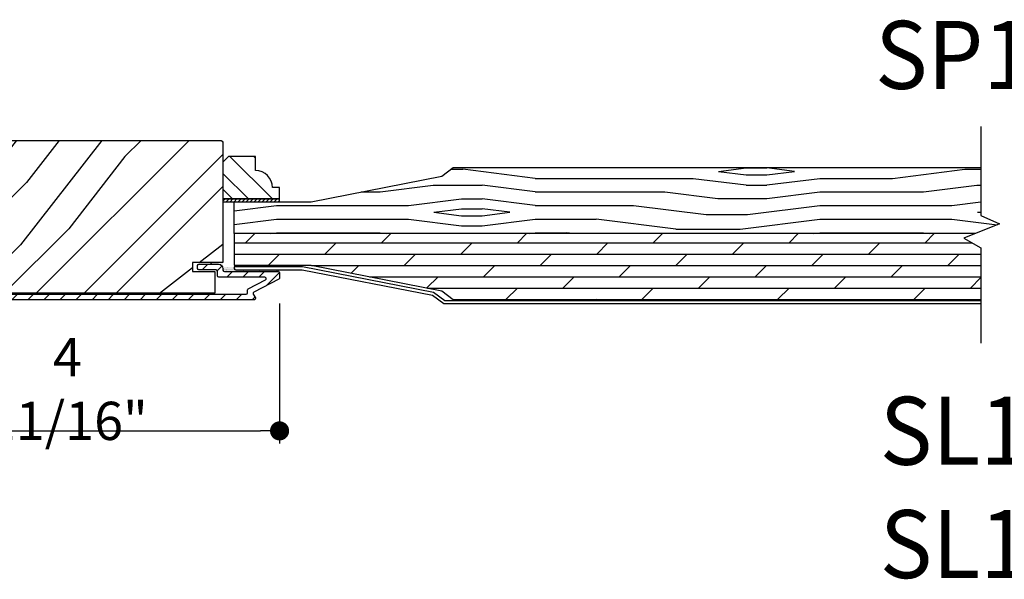
# Model space of a CAD drawing. Extents: x 349 to 518, y 162 to 371.
# Drawn here: x 379 to 390, y 171 to 177 of the extents above; entities that cross this region are included whole.
import ezdxf

# ---------------------------------------------------------------- set-up
doc = ezdxf.new("R2010")
doc.units = 0
doc.header["$LTSCALE"] = 6
doc.header["$MEASUREMENT"] = 0
doc.layers.get('0').update_dxf_attribs({"linetype": 'CONTINUOUS'})
doc.layers.get('Defpoints').update_dxf_attribs({"linetype": 'CONTINUOUS', "lineweight": 5})
for name, color, linetype in [('A-ANNO-DIMS', 3, 'CONTINUOUS'), ('A-ANNO-TEXT-TITLE', 4, 'CONTINUOUS'), ('A-DETL-CUT', 6, 'CONTINUOUS')]:
    doc.layers.add(name, color=color, linetype=linetype)
doc.styles.add('SIMPLEX', font='SIMPLEX.shx', dxfattribs={"width": 0.75})
doc.styles.add('style2', font='arial.ttf', dxfattribs={"width": 0.9, "height": 5})
doc.dimstyles.new('Andersen Section', dxfattribs={"dimscale": 2.5, "dimtxt": 0.09375, "dimasz": 0.046875, "dimexe": 0.03125, "dimexo": 0.0625, "dimgap": 0.03125, "dimtad": 1, "dimdec": 5, "dimzin": 3, "dimdsep": 46, "dimlunit": 4, "dimtxsty": 'SIMPLEX', "dimblk": 'DOT', "dimcen": 0, "dimclrd": 256, "dimclre": 256, "dimadec": 0, "dimazin": 0, "dimtfac": 1, "dimtdec": 5, "dimtmove": 0, "dimatfit": 0, "dimldrblk": 'DOT', "dimfxl": 0, "dimfrac": 2, "dimtolj": 1, "dimtzin": 4, "dimlwd": -1, "dimlwe": -1, "dimarcsym": 0})
pattern_1 = [(360, (362.112861, 159.260836), (0.005203125, 0.01040625), [0, -0.01040625])]

# ---------------------------------------------------------------- blocks, each defined once
blk = doc.blocks.new('*X210')
at = {"color": 0}
for p, q in [((10.136, 9.12), (10.151, 9.135)), ((10.136, 9.075), (10.167, 9.106)), ((10.136, 9.031), (10.167, 9.062)), ((10.136, 8.987), (10.167, 9.018)), ((10.136, 8.943), (10.167, 8.974)), ((10.136, 8.899), (10.167, 8.93)), ((10.136, 8.854), (10.167, 8.885)), ((10.136, 8.81), (10.167, 8.841)), ((10.136, 8.766), (10.167, 8.797)), ((10.136, 8.722), (10.167, 8.753)), ((10.136, 8.678), (10.167, 8.709)), ((10.136, 8.633), (10.167, 8.664)), ((10.136, 8.589), (10.167, 8.62)), ((10.136, 8.545), (10.167, 8.576)), ((10.145, 8.51), (10.167, 8.532))]:
    blk.add_line(p, q, dxfattribs=at)
blk = doc.blocks.new('_DOT')
at = {"color": 0, "linetype": 'ByBlock'}
blk.add_line((-0.5, 0), (-1, 0), dxfattribs=at)
at = {"color": 0, "linetype": 'ByBlock', "const_width": 0.5}
blk.add_lwpolyline([(-0.25, 0, 1), (0.25, 0, 1)], format="xyb", close=True, dxfattribs=at)
blk = doc.blocks.new('*D765')
at = {"layer": 'A-ANNO-DIMS', "transparency": 16777216}
for p, q in [((382.127, 174.273), (382.127, 172.725)), ((377.44, 174.08), (377.44, 172.725)), ((377.651, 172.866), (381.916, 172.866))]:
    blk.add_line(p, q, dxfattribs=at)
at = {"layer": 'Defpoints', "color": 0, "transparency": 16777216}
for p in [(382.127, 174.555), (377.44, 174.361), (382.127, 172.866)]:
    blk.add_point(p, dxfattribs=at)
at = {"layer": 'A-ANNO-DIMS', "transparency": 16777216, "xscale": 0.2109375, "yscale": 0.2109375, "zscale": 0.2109375, "rotation": 180}
blk.add_blockref('_DOT', (377.44, 172.866), dxfattribs=at)
at = {"layer": 'A-ANNO-DIMS', "transparency": 16777216, "xscale": 0.2109375, "yscale": 0.2109375, "zscale": 0.2109375}
blk.add_blockref('_DOT', (382.127, 172.866), dxfattribs=at)
at = {"layer": 'A-ANNO-DIMS', "color": 0, "transparency": 16777216, "insert": (379.784, 173.328), "char_height": 0.42188, "attachment_point": 5, "style": 'SIMPLEX'}
blk.add_mtext('\\A1;4 11/16"', dxfattribs=at)

msp = doc.modelspace()

# ---------------------------------------------------------------- hatches: boundary and pattern name
at = {"layer": 'A-DETL-CUT'}
h = msp.add_hatch(dxfattribs=at)
h.set_pattern_fill('PGRAIN', color=256, scale=0.125, angle=135, style=0)
h.set_pattern_definition([(45, (374.1225, 172.778), (2.6517, -2.6517), [2, -13]), (45, (374.3877, 172.5128), (2.6517, -2.6517), [2.859, -12.141]), (45, (374.653, 172.2476), (2.6517, -2.6517), [3.6434, -11.3566]), (45, (374.918, 171.9824), (2.6517, -2.6517), [3.6434, -11.3566]), (45, (375.1832, 171.7173), (2.6517, -2.6517), [2.859, -12.141]), (45, (375.4484, 171.452), (2.6517, -2.6517), [2, -13]), (45, (375.7135, 171.187), (2.6517, -2.6517), [2.6308, -12.3692]), (45, (375.9787, 170.9218), (2.6517, -2.6517), [10.7156, -4.2844]), (45, (376.244, 170.6566), (2.6517, -2.6517), [9.8566, -5.1434]), (45, (376.509, 170.3914), (2.6517, -2.6517), [1.548, -13.452]), (45, (376.774, 175.783), (2.6517, -2.6517), [1.1434, -13.8566]), (45, (377.317, 175.7013), (2.6517, -2.6517), [1.3506, -13.6494]), (45, (378.136, 175.9897), (2.6517, -2.6517), [0.569, -14.431]), (45, (378.66, 175.4655), (2.6517, -2.6517), [0.569, -14.431]), (45, (378.3718, 174.6465), (2.6517, -2.6517), [1.3506, -13.6494]), (45, (378.4536, 174.1038), (2.6517, -2.6517), [1.1434, -13.8566]), (45, (378.3693, 173.666), (2.6517, -2.6517), [2.0133, -12.9867]), (45, (378.2224, 172.2816), (2.6517, -2.6517), [6.952, -8.048]), (45, (379.1737, 177.829), (2.6517, -2.6517), [0.3566, -14.6434]), (45, (379.439, 177.564), (2.6517, -2.6517), [0.8576, -14.1424]), (45, (379.704, 177.2988), (2.6517, -2.6517), [1.6823, -13.3177]), (45, (379.969, 177.0336), (2.6517, -2.6517), [2.7132, -12.2868]), (45, (380.2343, 176.7684), (2.6517, -2.6517), [3.5722, -11.4278]), (45, (380.4995, 176.5033), (2.6517, -2.6517), [4.3566, -10.6434]), (45, (380.4116, 175.885), (2.6517, -2.6517), [4.856, -10.144]), (45, (381.9015, 180.557), (2.6517, -2.6517), [0.999, -14.001]), (45, (382.2534, 180.2367), (2.6517, -2.6517), [1.7786, -13.2214]), (45, (383.125, 180.543), (2.6517, -2.6517), [1.1434, -13.8566]), (45, (383.668, 180.4613), (2.6517, -2.6517), [1.3506, -13.6494]), (45, (384.487, 180.7497), (2.6517, -2.6517), [0.569, -14.431]), (45, (385.011, 180.2254), (2.6517, -2.6517), [0.569, -14.431]), (45, (384.7227, 179.4065), (2.6517, -2.6517), [1.3506, -13.6494]), (45, (384.8045, 178.8637), (2.6517, -2.6517), [1.1434, -13.8566]), (37.875, (377.4943, 174.5587), (10.6066, 10.6066), [1.477, -28.7565]), (37.875, (377.2048, 173.739), (10.6066, 10.6066), [1.4783, -28.7552]), (37.875, (376.8626, 172.8663), (10.6066, 10.6066), [2.0156, -28.2179]), (37.875, (377.5738, 173.0472), (10.6066, 10.6066), [1.0078, -29.2257]), (37.875, (377.5827, 176.5916), (10.6066, 10.6066), [2.0156, -28.2179]), (37.875, (378.272, 176.6563), (10.6066, 10.6066), [1.4783, -28.7552]), (37.875, (378.5382, 176.392), (10.6066, 10.6066), [1.477, -28.7565]), (37.875, (383.8453, 179.3187), (10.6066, 10.6066), [1.477, -28.7565]), (37.875, (383.5558, 178.4989), (10.6066, 10.6066), [1.4783, -28.7552]), (37.875, (383.2135, 177.6263), (10.6066, 10.6066), [2.0156, -28.2179]), (37.875, (383.1381, 177.1974), (10.6066, 10.6066), [1.0078, -29.2257]), (37.875, (383.5359, 182.4565), (10.6066, 10.6066), [1.5117, -28.7218]), (37.875, (382.6078, 181.2632), (10.6066, 10.6066), [3.0233, -27.2101]), (37.875, (383.5111, 181.4944), (10.6066, 10.6066), [2.215, -28.0185]), (37.875, (383.9336, 181.3516), (10.6066, 10.6066), [2.0156, -28.2179]), (37.875, (384.6229, 181.4163), (10.6066, 10.6066), [1.4783, -28.7552]), (37.875, (384.8891, 181.152), (10.6066, 10.6066), [1.477, -28.7565]), (232.125, (379.9692, 177.0336), (-10.6066, -10.6066), [1.477, -28.7565]), (52.125, (375.5368, 174.1921), (10.6066, 10.6066), [2.0156, -28.2179]), (52.125, (376.4094, 174.5344), (10.6066, 10.6066), [1.4783, -28.7552]), (52.125, (377.2291, 174.8239), (10.6066, 10.6066), [1.477, -28.7565]), (232.125, (380.2343, 176.7684), (-10.6066, -10.6066), [1.4783, -28.7552]), (232.125, (380.4995, 176.5033), (-10.6066, -10.6066), [2.0156, -28.2179]), (232.125, (380.4116, 175.885), (-10.6066, -10.6066), [1.0078, -29.2257]), (52.125, (377.6036, 171.486), (10.6066, 10.6066), [1.0078, -29.2257]), (232.125, (381.282, 180.4677), (-10.6066, -10.6066), [3.0233, -27.2101]), (232.125, (381.9015, 180.5569), (-10.6066, -10.6066), [3.0233, -27.2101]), (232.125, (382.2534, 180.2367), (-10.6066, -10.6066), [2.215, -28.0185]), (52.125, (381.8877, 178.9521), (10.6066, 10.6066), [2.0156, -28.2179]), (52.125, (382.7603, 179.2944), (10.6066, 10.6066), [1.4783, -28.7552]), (52.125, (383.58, 179.5838), (10.6066, 10.6066), [1.477, -28.7565]), (232.125, (386.3201, 181.7935), (-10.6066, -10.6066), [1.477, -28.7565]), (232.125, (386.5853, 181.5284), (-10.6066, -10.6066), [1.4783, -28.7552]), (232.125, (386.8505, 181.2632), (-10.6066, -10.6066), [2.0156, -28.2179]), (232.125, (387.1156, 180.998), (-10.6066, -10.6066), [1.5117, -28.7218]), (45, (378.3327, 175.793), (2.6517, -2.6517), [0.569, -14.431]), (45, (378.468, 175.6578), (2.6517, -2.6517), [0.569, -14.431]), (45, (384.6837, 180.553), (2.6517, -2.6517), [0.569, -14.431]), (45, (384.8188, 180.4178), (2.6517, -2.6517), [0.569, -14.431]), (52.125, (377.8599, 175.185), (10.6066, 10.6066), [0.7702, -29.4633]), (37.875, (377.8599, 175.185), (10.6066, 10.6066), [0.7702, -29.4633]), (232.125, (379.343, 176.668), (-10.6066, -10.6066), [0.7702, -29.4633]), (37.875, (378.735, 176.1952), (10.6066, 10.6066), [0.7702, -29.4633]), (52.125, (384.2108, 179.945), (10.6066, 10.6066), [0.7702, -29.4633]), (37.875, (384.2108, 179.945), (10.6066, 10.6066), [0.7702, -29.4633]), (232.125, (385.6939, 181.428), (-10.6066, -10.6066), [0.7702, -29.4633]), (37.875, (385.086, 180.9551), (10.6066, 10.6066), [0.7702, -29.4633])])
h.paths.add_polyline_path([(377.439798, 176.040023, -0.414213562), (377.470798, 176.071023), (381.471298, 176.071023, -0.414213562), (381.502298, 176.040023), (381.502298, 174.722523), (381.167298, 174.722523), (381.167298, 174.623523), (381.412298, 174.623523), (381.412298, 174.383523), (377.529798, 174.383523), (377.529798, 174.623523), (377.774798, 174.623523), (377.774798, 174.722523), (377.439798, 174.722523)])
h = msp.add_hatch(dxfattribs=at)
h.set_pattern_fill('PGRAIN', color=256, scale=0.062, angle=135, style=0)
h.set_pattern_definition([(135, (393.3505, 160.6954), (-1.31522, -1.31522), [0.992, -6.448]), (135, (393.219, 160.5639), (-1.31522, -1.31522), [1.4181, -6.0219]), (135, (393.0874, 160.4324), (-1.31522, -1.31522), [1.80713, -5.63287]), (135, (392.9559, 160.3008), (-1.31522, -1.31522), [1.80713, -5.63287]), (135, (392.8244, 160.1693), (-1.31522, -1.31522), [1.4181, -6.0219]), (135, (392.6928, 160.0378), (-1.31522, -1.31522), [0.992, -6.448]), (135, (392.5613, 159.9063), (-1.31522, -1.31522), [1.30487, -6.13513]), (135, (392.4298, 159.7748), (-1.31522, -1.31522), [5.31496, -2.12504]), (135, (392.2983, 159.6432), (-1.31522, -1.31522), [4.88887, -2.55113]), (135, (392.1668, 159.5117), (-1.31522, -1.31522), [0.76783, -6.67217]), (135, (392.0352, 162.186), (-1.31522, -1.31522), [0.56713, -6.87287]), (135, (391.766, 162.1454), (-1.31522, -1.31522), [0.6699, -6.7701]), (135, (391.3598, 162.2885), (-1.31522, -1.31522), [0.2822, -7.1578]), (135, (391.0998, 162.0284), (-1.31522, -1.31522), [0.2822, -7.1578]), (135, (391.2428, 161.6222), (-1.31522, -1.31522), [0.6699, -6.7701]), (135, (391.2023, 161.353), (-1.31522, -1.31522), [0.56713, -6.87287]), (135, (391.244, 161.1358), (-1.31522, -1.31522), [0.9986, -6.4414]), (135, (391.317, 160.4492), (-1.31522, -1.31522), [3.4482, -3.9918]), (135, (390.845, 163.2008), (-1.31522, -1.31522), [0.17687, -7.26313]), (135, (390.7136, 163.0693), (-1.31522, -1.31522), [0.4254, -7.0146]), (135, (390.582, 162.9377), (-1.31522, -1.31522), [0.83444, -6.60556]), (135, (390.4505, 162.8062), (-1.31522, -1.31522), [1.34574, -6.09426]), (135, (390.319, 162.6747), (-1.31522, -1.31522), [1.7718, -5.6682]), (135, (390.1875, 162.5432), (-1.31522, -1.31522), [2.16087, -5.27913]), (135, (390.231, 162.2365), (-1.31522, -1.31522), [2.4085, -5.0315]), (135, (389.4921, 164.5537), (-1.31522, -1.31522), [0.4955, -6.9445]), (135, (389.3175, 164.395), (-1.31522, -1.31522), [0.8822, -6.5578]), (135, (388.8852, 164.547), (-1.31522, -1.31522), [0.5671, -6.8729]), (135, (388.616, 164.5063), (-1.31522, -1.31522), [0.6699, -6.7701]), (135, (388.2097, 164.6494), (-1.31522, -1.31522), [0.2822, -7.1578]), (135, (387.9497, 164.3894), (-1.31522, -1.31522), [0.2822, -7.1578]), (135, (388.0928, 163.9832), (-1.31522, -1.31522), [0.6699, -6.7701]), (135, (388.0522, 163.714), (-1.31522, -1.31522), [0.5671, -6.8729]), (142.125, (391.67805, 161.5787), (-5.260874, 5.260874), [0.73257, -14.26323]), (142.125, (391.8216, 161.1721), (-5.260874, 5.260874), [0.73324, -14.26256]), (142.125, (391.9914, 160.7392), (-5.260874, 5.260874), [0.9997, -13.9961]), (142.125, (391.6386, 160.829), (-5.260874, 5.260874), [0.49986, -14.49594]), (142.125, (391.6342, 162.587), (-5.260874, 5.260874), [0.9997, -13.9961]), (142.125, (391.2923, 162.6191), (-5.260874, 5.260874), [0.73324, -14.26256]), (142.125, (391.1603, 162.488), (-5.260874, 5.260874), [0.73257, -14.26323]), (142.125, (388.528, 163.9396), (-5.260874, 5.260874), [0.73257, -14.26323]), (142.125, (388.6716, 163.533), (-5.260874, 5.260874), [0.73324, -14.26256]), (142.125, (388.8413, 163.1002), (-5.260874, 5.260874), [0.9997, -13.9961]), (142.125, (388.8787, 162.8874), (-5.260874, 5.260874), [0.49986, -14.49594]), (142.125, (388.6814, 165.49595), (-5.260874, 5.260874), [0.7498, -14.246]), (142.125, (389.14175, 164.9041), (-5.260874, 5.260874), [1.4996, -13.4962]), (142.125, (388.6937, 165.0188), (-5.260874, 5.260874), [1.0986, -13.8972]), (142.125, (388.4841, 164.9479), (-5.260874, 5.260874), [0.9997, -13.9961]), (142.125, (388.1423, 164.98), (-5.260874, 5.260874), [0.73324, -14.26256]), (142.125, (388.0102, 164.8489), (-5.260874, 5.260874), [0.73257, -14.26323]), (307.875, (390.4505, 162.8062), (5.260874, -5.260874), [0.73257, -14.26323]), (127.875, (392.649, 161.3969), (-5.260874, 5.260874), [0.9997, -13.9961]), (127.875, (392.2162, 161.5666), (-5.260874, 5.260874), [0.73324, -14.26256]), (127.875, (391.8096, 161.7102), (-5.260874, 5.260874), [0.73257, -14.26323]), (307.875, (390.319, 162.6747), (5.260874, -5.260874), [0.73324, -14.26256]), (307.875, (390.1875, 162.5432), (5.260874, -5.260874), [0.9997, -13.9961]), (307.875, (390.2311, 162.2365), (5.260874, -5.260874), [0.49986, -14.49594]), (127.875, (391.6238, 160.0546), (-5.260874, 5.260874), [0.49986, -14.49594]), (307.875, (389.7994, 164.5095), (5.260874, -5.260874), [1.4996, -13.4962]), (307.875, (389.4921, 164.55375), (5.260874, -5.260874), [1.4996, -13.4962]), (307.875, (389.3175, 164.395), (5.260874, -5.260874), [1.0986, -13.8972]), (127.875, (389.4989, 163.7578), (-5.260874, 5.260874), [0.9997, -13.9961]), (127.875, (389.0661, 163.9276), (-5.260874, 5.260874), [0.73324, -14.26256]), (127.875, (388.6595, 164.0711), (-5.260874, 5.260874), [0.73257, -14.26323]), (307.875, (387.3004, 165.16715), (5.260874, -5.260874), [0.73257, -14.26323]), (307.875, (387.1689, 165.0356), (5.260874, -5.260874), [0.73324, -14.26256]), (307.875, (387.0374, 164.9041), (5.260874, -5.260874), [0.9997, -13.9961]), (307.875, (386.9059, 164.7726), (5.260874, -5.260874), [0.7498, -14.246]), (135, (391.2622, 162.1908), (-1.31522, -1.31522), [0.2822, -7.1578]), (135, (391.1952, 162.1238), (-1.31522, -1.31522), [0.2822, -7.1578]), (135, (388.1121, 164.5518), (-1.31522, -1.31522), [0.2822, -7.1578]), (135, (388.0451, 164.4848), (-1.31522, -1.31522), [0.2822, -7.1578]), (127.875, (391.4967, 161.8893), (-5.260874, 5.260874), [0.382, -14.6138]), (142.125, (391.4967, 161.8893), (-5.260874, 5.260874), [0.382, -14.6138]), (307.875, (390.7611, 162.6249), (5.260874, -5.260874), [0.382, -14.6138]), (142.125, (391.0627, 162.3904), (-5.260874, 5.260874), [0.382, -14.6138]), (127.875, (388.3467, 164.2502), (-5.260874, 5.260874), [0.382, -14.6138]), (142.125, (388.3467, 164.2502), (-5.260874, 5.260874), [0.382, -14.6138]), (307.875, (387.6111, 164.9858), (5.260874, -5.260874), [0.382, -14.6138]), (142.125, (387.9126, 164.7513), (-5.260874, 5.260874), [0.382, -14.6138])])
h.paths.add_polyline_path([(381.564298, 175.893523), (381.502298, 175.831523), (381.502298, 175.424523), (382.127298, 175.424523), (382.127298, 175.549523), (382.049298, 175.549523, 0.414213562), (381.861298, 175.737523), (381.861298, 175.893523)])
h = msp.add_hatch(dxfattribs=at)
h.set_pattern_fill('PGRAIN', color=256, scale=0.05, style=0)
h.set_pattern_definition([(0, (484.0897, 189.8994), (0, 1.5), [0.8, -5.2]), (0, (484.0897, 190.0494), (0, 1.5), [1.14362, -4.85638]), (0, (484.0897, 190.1994), (0, 1.5), [1.45736, -4.54264]), (0, (484.0897, 190.3494), (0, 1.5), [1.45736, -4.54264]), (0, (484.0897, 190.4994), (0, 1.5), [1.14362, -4.85638]), (0, (484.0897, 190.6494), (0, 1.5), [0.8, -5.2]), (0, (484.0897, 190.7994), (0, 1.5), [1.052314, -4.947686]), (0, (484.0897, 190.9494), (0, 1.5), [4.286255, -1.713745]), (0, (484.0897, 191.0994), (0, 1.5), [3.94264, -2.05736]), (0, (484.0897, 191.2494), (0, 1.5), [0.619214, -5.380786]), (0, (485.6897, 189.7994), (0, 1.5), [0.45736, -5.54264]), (0, (485.82, 189.976), (0, 1.5), [0.54023, -5.45977]), (0, (486.1332, 190.1261), (0, 1.5), [0.22756, -5.77244]), (0, (486.1332, 190.4227), (0, 1.5), [0.22756, -5.77244]), (0, (485.82, 190.5727), (0, 1.5), [0.54023, -5.45977]), (0, (485.6897, 190.7494), (0, 1.5), [0.45736, -5.54264]), (0, (485.542, 190.8494), (0, 1.5), [0.80533, -5.19467]), (0, (485.1089, 191.1994), (0, 1.5), [2.780786, -3.219214]), (0, (486.947, 189.8994), (0, 1.5), [0.14264, -5.85736]), (0, (486.947, 190.0494), (0, 1.5), [0.34306, -5.65694]), (0, (486.947, 190.1994), (0, 1.5), [0.67293, -5.32707]), (0, (486.947, 190.3494), (0, 1.5), [1.08527, -4.91473]), (0, (486.947, 190.4994), (0, 1.5), [1.42889, -4.57111]), (0, (486.947, 190.6494), (0, 1.5), [1.74264, -4.25736]), (0, (486.7473, 190.7994), (0, 1.5), [1.94236, -4.05764]), (0, (488.4901, 189.8994), (0, 1.5), [0.39958, -5.60042]), (0, (488.4991, 190.0895), (0, 1.5), [0.711436, -5.288564]), (0, (488.8323, 190.2494), (0, 1.5), [0.45736, -5.54264]), (0, (488.9627, 190.426), (0, 1.5), [0.54023, -5.45977]), (0, (489.2759, 190.5761), (0, 1.5), [0.22756, -5.77244]), (0, (489.2759, 190.8727), (0, 1.5), [0.22756, -5.77244]), (0, (488.9627, 191.0227), (0, 1.5), [0.54023, -5.45977]), (0, (488.8323, 191.1994), (0, 1.5), [0.45736, -5.54264]), (7.125, (485.547, 190.3494), (6, -3e-08), [0.59078, -11.502604]), (7.125, (485.2333, 190.4994), (6, -3e-08), [0.59132, -11.502065]), (7.125, (484.88966, 190.6494), (6, -3e-08), [0.806226, -11.28716]), (7.125, (485.142, 190.7994), (6, -3e-08), [0.40311, -11.69027]), (7.125, (486.147, 189.7994), (6, -3e-08), [0.806226, -11.28716]), (7.125, (486.3603, 189.976), (6, -3e-08), [0.59132, -11.502065]), (7.125, (486.3608, 190.1261), (6, -3e-08), [0.59078, -11.502604]), (7.125, (488.68966, 190.7994), (6, -3e-08), [0.59078, -11.502604]), (7.125, (488.3759, 190.9494), (6, -3e-08), [0.59132, -11.502065]), (7.125, (488.0323, 191.0994), (6, -3e-08), [0.806226, -11.28716]), (7.125, (487.88966, 191.1994), (6, -3e-08), [0.40311, -11.69027]), (7.125, (489.48966, 189.8244), (6, -3e-08), [0.60467, -11.48872]), (7.125, (488.88966, 189.8994), (6, -3e-08), [1.20934, -10.88405]), (7.125, (489.2105, 190.0895), (6, -3e-08), [0.88598, -11.20741]), (7.125, (489.28966, 190.2494), (6, -3e-08), [0.806226, -11.28716]), (7.125, (489.5029, 190.426), (6, -3e-08), [0.59132, -11.502065]), (7.125, (489.50344, 190.5761), (6, -3e-08), [0.59078, -11.502604]), (172.875, (486.947, 190.3494), (-6, -3e-08), [0.59078, -11.502604]), (352.875, (484.88966, 189.8994), (6, 3e-08), [0.806226, -11.28716]), (352.875, (485.2333, 190.0494), (6, 3e-08), [0.59132, -11.502065]), (352.875, (485.547, 190.1994), (6, 3e-08), [0.59078, -11.502604]), (172.875, (486.947, 190.4994), (-6, -3e-08), [0.59132, -11.502065]), (172.875, (486.947, 190.6494), (-6, -3e-08), [0.806226, -11.28716]), (172.875, (486.7473, 190.7994), (-6, -3e-08), [0.40311, -11.69027]), (352.875, (484.7089, 191.2494), (6, 3e-08), [0.40311, -11.69027]), (172.875, (488.28966, 189.7494), (-6, -3e-08), [1.20934, -10.88405]), (172.875, (488.4901, 189.8994), (-6, -3e-08), [1.20934, -10.88405]), (172.875, (488.4991, 190.0895), (-6, -3e-08), [0.88598, -11.20741]), (352.875, (488.0323, 190.3494), (6, 3e-08), [0.806226, -11.28716]), (352.875, (488.3759, 190.4994), (6, 3e-08), [0.59132, -11.502065]), (352.875, (488.68966, 190.6494), (6, 3e-08), [0.59078, -11.502604]), (172.875, (490.08966, 190.7994), (-6, -3e-08), [0.59078, -11.502604]), (172.875, (490.08966, 190.9494), (-6, -3e-08), [0.59132, -11.502065]), (172.875, (490.08966, 191.0994), (-6, -3e-08), [0.806226, -11.28716]), (172.875, (490.08966, 191.2494), (-6, -3e-08), [0.60467, -11.48872]), (0, (486.1332, 190.2374), (0, 1.5), [0.22756, -5.77244]), (0, (486.1332, 190.3139), (0, 1.5), [0.22756, -5.77244]), (0, (489.2759, 190.6874), (0, 1.5), [0.22756, -5.77244]), (0, (489.2759, 190.7639), (0, 1.5), [0.22756, -5.77244]), (352.875, (485.82754, 190.27564), (6, 3e-08), [0.30808, -11.78531]), (7.125, (485.82754, 190.27564), (6, -3e-08), [0.30808, -11.78531]), (172.875, (486.6665, 190.27564), (-6, -3e-08), [0.30808, -11.78531]), (7.125, (486.3608, 190.2374), (6, -3e-08), [0.30808, -11.78531]), (352.875, (488.9702, 190.72564), (6, 3e-08), [0.30808, -11.78531]), (7.125, (488.9702, 190.72564), (6, -3e-08), [0.30808, -11.78531]), (172.875, (489.80914, 190.72564), (-6, -3e-08), [0.30808, -11.78531]), (7.125, (489.50344, 190.6874), (6, -3e-08), [0.30808, -11.78531])])
h.paths.add_polyline_path([(389.868559, 175.769898), (384.044803, 175.769898), (383.919803, 175.676148), (382.474923, 175.393523), (381.627298, 175.393523), (381.627298, 175.043523), (389.809158, 175.043523), (390.074485, 175.150564), (389.868559, 175.240658)])
h = msp.add_hatch(dxfattribs=at)
h.set_pattern_fill('DOLMIT', color=256, scale=0.5, style=0)
h.set_pattern_definition([(0, (381.6273, 174.31715), (0, 0.125), []), (45, (381.6273, 174.31715), (-0.25, 0.25), [0.176777, -0.353554])])
h.paths.add_polyline_path([(389.868559, 174.885382), (389.680516, 174.991625), (389.809158, 175.043523), (381.627298, 175.043523), (381.627298, 174.693523), (382.474923, 174.693523), (383.919803, 174.410898), (384.044803, 174.317148), (389.868559, 174.317148)])
h = msp.add_hatch(dxfattribs=at)
h.set_pattern_fill('ANSI31', color=256, style=0)
h.set_pattern_definition([(45, (374.77538, 172.91924), (-0.0883883, 0.0883883), [])])
edge = h.paths.add_edge_path()
edge.add_ellipse((381.850319, 174.382794), major_axis=(-0.010607, 0.010607), ratio=1, start_angle=-17.2414594, end_angle=72.7585406, ccw=False)
edge.add_line((381.843333, 174.396068), (382.119284, 174.541305))
edge.add_ellipse((382.112298, 174.554579), major_axis=(-0.010607, 0.010607), ratio=1, start_angle=162.7585406, end_angle=225)
edge.add_line((382.127298, 174.554579), (382.127298, 174.608523))
edge.add_ellipse((382.112298, 174.608523), major_axis=(0.010607, 0.010607), ratio=1, start_angle=315, end_angle=405)
edge.add_line((382.112298, 174.623523), (382.102169, 174.623523))
edge.add_ellipse((382.096525, 174.654023), major_axis=(-0.021933, 0.021933), ratio=1, start_angle=133.0643254, end_angle=145.4828063, ccw=False)
edge.add_line((382.095478, 174.623023), (381.757688, 174.623023))
edge.add_line((381.757688, 174.623023), (381.507838, 174.623023))
edge.add_line((381.507838, 174.623023), (381.507838, 174.626882))
edge.add_ellipse((381.517298, 174.638523), major_axis=(0.010607, 0.010607), ratio=1, start_angle=135, end_angle=185.9010986, ccw=False)
edge.add_line((381.502298, 174.638523), (381.502298, 174.655023))
edge.add_ellipse((381.452298, 174.655023), major_axis=(0.035355, 0.035355), ratio=1, start_angle=315, end_angle=405)
edge.add_line((381.452298, 174.705023), (381.237298, 174.705023))
edge.add_ellipse((381.237298, 174.690023), major_axis=(-0.010607, 0.010607), ratio=1, start_angle=-45, end_angle=45)
edge.add_line((381.222298, 174.690023), (381.222298, 174.658023))
edge.add_ellipse((381.237298, 174.658023), major_axis=(0.010607, 0.010607), ratio=1, start_angle=135, end_angle=225)
edge.add_line((381.237298, 174.643023), (381.425298, 174.643023))
edge.add_ellipse((381.425298, 174.628023), major_axis=(0.010607, 0.010607), ratio=1, start_angle=315, end_angle=405, ccw=False)
edge.add_line((381.440298, 174.628023), (381.440298, 174.576523))
edge.add_ellipse((381.455298, 174.576523), major_axis=(0.010607, 0.010607), ratio=1, start_angle=135, end_angle=225)
edge.add_line((381.455298, 174.561523), (381.963872, 174.561523))
edge.add_ellipse((381.963872, 174.546523), major_axis=(-0.010607, 0.010607), ratio=1, start_angle=162.7585406, end_angle=315, ccw=False)
edge.add_line((381.970858, 174.533249), (381.781333, 174.4335))
edge.add_ellipse((381.788319, 174.420226), major_axis=(0.010607, 0.010607), ratio=1, start_angle=72.7585406, end_angle=135)
edge.add_line((381.773319, 174.420226), (381.773319, 174.388023))
edge.add_ellipse((381.758319, 174.388023), major_axis=(-0.010607, 0.010607), ratio=1, start_angle=135, end_angle=225, ccw=False)
edge.add_line((381.758319, 174.373023), (377.516798, 174.373023))
edge.add_ellipse((377.516798, 174.388023), major_axis=(0.010607, 0.010607), ratio=1, start_angle=135, end_angle=225, ccw=False)
edge.add_line((377.501798, 174.388023), (377.501798, 174.628023))
edge.add_ellipse((377.516798, 174.628023), major_axis=(-0.010607, 0.010607), ratio=1, start_angle=-45, end_angle=45, ccw=False)
edge.add_line((377.516798, 174.643023), (377.704798, 174.643023))
edge.add_ellipse((377.704798, 174.658023), major_axis=(-0.010607, 0.010607), ratio=1, start_angle=135, end_angle=225)
edge.add_line((377.719798, 174.658023), (377.719798, 174.690023))
edge.add_ellipse((377.704798, 174.690023), major_axis=(0.010607, 0.010607), ratio=1, start_angle=315, end_angle=405)
edge.add_line((377.704798, 174.705023), (377.489798, 174.705023))
edge.add_ellipse((377.489798, 174.655023), major_axis=(-0.035355, 0.035355), ratio=1, start_angle=-45, end_angle=45)
edge.add_line((377.439798, 174.655023), (377.439798, 174.361023))
edge.add_ellipse((377.489798, 174.361023), major_axis=(0.035355, 0.035355), ratio=1, start_angle=135, end_angle=225)
edge.add_line((377.489798, 174.311023), (381.846298, 174.311023))
edge.add_ellipse((381.846298, 174.326023), major_axis=(-0.010607, 0.010607), ratio=1, start_angle=135, end_angle=252.7585406)
edge.add_line((381.859571, 174.333009), (381.837046, 174.375808))
h = msp.add_hatch(dxfattribs=at)
h.set_pattern_fill('DOTS', color=256, scale=0.1665, style=0)
h.set_pattern_definition(pattern_1)
h.paths.add_polyline_path([(381.627298, 174.659148), (381.627298, 174.674523), (381.502298, 174.674523), (381.502298, 174.722523), (381.36997, 174.722523, 0.011869441), (381.366707, 174.705023), (381.452298, 174.705023, -0.414213562), (381.502298, 174.655023), (381.502298, 174.638523, 0.414213562), (381.517298, 174.623523), (382.111261, 174.623523, 0.013342016), (382.111877, 174.643523), (381.642923, 174.643523, -0.414213562)])
h = msp.add_hatch(dxfattribs=at)
h.set_pattern_fill('DOTS', color=256, scale=0.1665, style=0)
h.set_pattern_definition(pattern_1)
h.paths.add_polyline_path([(381.627298, 174.659148), (381.627298, 174.674523), (381.502298, 174.674523), (381.502298, 174.722523), (381.36997, 174.722523, 0.011869441), (381.366707, 174.705023), (381.452298, 174.705023, -0.414213562), (381.502298, 174.655023), (381.502298, 174.638523, 0.414213562), (381.517298, 174.623523), (382.111261, 174.623523, 0.013342016), (382.111877, 174.643523), (381.642923, 174.643523, -0.414213562)])

# ---------------------------------------------------------------- linework, layer by layer
for points in [[(389.868559, 176.2232), (389.868559, 175.240658), (390.074485, 175.150564), (389.680516, 174.991625), (389.868559, 174.885382), (389.868559, 173.834671)], [(389.809158, 175.043523), (381.627298, 175.043523), (381.627298, 175.393523), (382.474923, 175.393523), (383.919803, 175.676148), (384.044803, 175.769898), (389.868559, 175.769898)], [(382.127298, 175.424523), (381.502298, 175.424523), (381.502298, 175.393523), (382.127298, 175.393523), (382.127298, 175.424523)], [(384.575334, 175.043523), (381.627298, 175.043523), (381.627298, 174.693523), (382.474923, 174.693523), (383.919803, 174.410898), (384.044803, 174.317148), (389.868559, 174.317148)]]:
    msp.add_lwpolyline(points, dxfattribs=at)
for points in [[(381.502298, 176.040023), (381.502298, 174.722523), (381.167298, 174.722523), (381.167298, 174.623523), (381.412298, 174.623523), (381.412298, 174.383523), (377.529798, 174.383523), (377.529798, 174.383523), (377.529798, 174.383523), (377.529798, 174.383523), (377.529798, 174.383523), (377.529798, 174.623523), (377.774798, 174.623523), (377.774798, 174.722523), (377.439798, 174.722523), (377.439798, 176.040023, -0.414213562), (377.470798, 176.071023), (381.471298, 176.071023, -0.414213562)], [(381.502298, 175.424523), (382.127298, 175.424523), (382.127298, 175.549523), (382.049298, 175.549523, 0.414213562), (381.861298, 175.737523), (381.861298, 175.893523), (381.564298, 175.893523), (381.502298, 175.831523)]]:
    msp.add_lwpolyline(points, format="xyb", close=True, dxfattribs=at)
for points in [[(377.516798, 174.373023), (381.758319, 174.373023, 0.414213562), (381.773319, 174.388023), (381.773319, 174.420226, -0.27845947), (381.781333, 174.4335), (381.970858, 174.533249, 0.782983694), (381.963872, 174.561523), (381.455298, 174.561523, -0.414213562), (381.440298, 174.576523), (381.440298, 174.628023, 0.414213562), (381.425298, 174.643023), (381.237298, 174.643023, -0.414213562), (381.222298, 174.658023), (381.222298, 174.690023, -0.414213562), (381.237298, 174.705023), (381.452298, 174.705023, -0.414213562), (381.502298, 174.655023), (381.502298, 174.638523, 0.414213562), (381.517298, 174.623523), (382.112298, 174.623523, -0.414213562), (382.127298, 174.608523), (382.127298, 174.554579, -0.27845947), (382.119284, 174.541305), (381.843333, 174.396068, 0.414213562), (381.837046, 174.375808), (381.859571, 174.333009, -0.564382796), (381.846298, 174.311023), (377.489798, 174.311023, -0.414213562)], [(389.868559, 174.300773), (383.950214, 174.300773), (383.827813, 174.392574), (382.380315, 174.674773), (381.627298, 174.674773, 1.204529591), (381.627298, 174.674773), (381.627298, 174.674773), (381.627298, 174.674773), (381.627298, 174.659148, 0.414213562), (381.642923, 174.643523), (382.377298, 174.643523), (383.814798, 174.363273), (383.814798, 174.363273), (383.814798, 174.363273), (383.939798, 174.269523), (383.939798, 174.269523), (389.868559, 174.269523)]]:
    msp.add_lwpolyline(points, format="xyb", dxfattribs=at)
for start, end in [(168.0771909, 170.7973385), (168.0771909, 170.7973385), (356.7090525, 359.766636), (356.7090525, 359.766636)]:
    msp.add_arc((381.73688, 174.64505), 0.375, start, end, dxfattribs=at)

# ---------------------------------------------------------------- block references
at = {"layer": 'A-DETL-CUT', "xscale": -1, "rotation": 270}
msp.add_blockref('*X210', (372.992787, 165.258054), dxfattribs=at)

# ---------------------------------------------------------------- texts
at = {"layer": 'A-ANNO-TEXT-TITLE', "char_height": 0.75, "width": 13.73658635, "attachment_point": 2, "style": 'style2'}
for s, insert in [('{\\fFranklin Gothic Medium|b0|i0|c0|p34;\\W0.95;\\T1.15;SP1R2}', (390.146736, 177.388941)), ('{\\fFranklin Gothic Medium|b0|i0|c0|p34;\\W0.95;\\T1.15;SL1R1\\PSL1R2}', (390.154645, 173.242266))]:
    msp.add_mtext(s, dxfattribs=dict(at, insert=insert))

# ---------------------------------------------------------------- dimensions: what is measured, and where the dimension line sits
at = {"layer": 'A-ANNO-DIMS'}
dim = msp.add_linear_dim(base=(382.127298, 172.866062), p1=(377.439798, 174.361023), p2=(382.127298, 174.554579), dimstyle='Andersen Section', override={"dimscale": 4.5}, dxfattribs=at)
dim.commit()
dim.dimension.update_dxf_attribs({"geometry": '*D765', "text_midpoint": (379.783548, 173.328115)})

doc.saveas('drawing.dxf')
